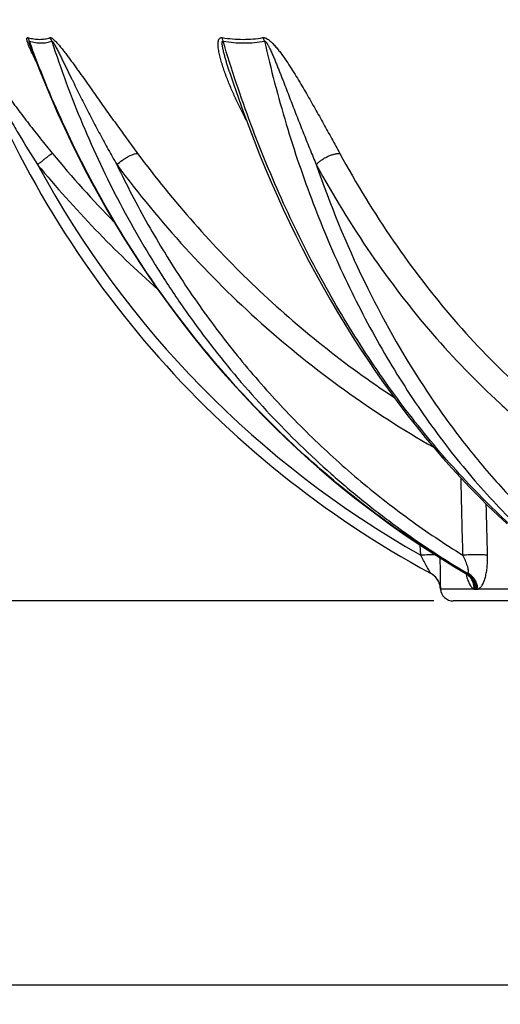
# Model space of a CAD drawing. Units: millimetres. Extents: x -459 to 1720, y 0 to 3391.
# Drawn here: x 218 to 467, y 1518 to 2028 of the extents above; entities that cross this region are included whole.
import ezdxf

# ---------------------------------------------------------------- set-up
doc = ezdxf.new("R2010")
doc.units = ezdxf.units.MM
doc.layers.add('AM_5', color=3, linetype='Continuous', lineweight=25)
doc.layers.add('RUNDUNGEN', color=7, linetype='Continuous')
doc.styles.get("Standard").update_dxf_attribs({"font": 'ISOCP.SHX'})
doc.dimstyles.new('AM_ISO$0', dxfattribs={"dimscale": 10, "dimtxt": 3.5, "dimasz": 3.5, "dimexe": 1, "dimexo": 1, "dimgap": 1.5, "dimtad": 1, "dimdsep": 46, "dimtxsty": 'Standard', "dimcen": 0, "dimclrd": 256, "dimclre": 256, "dimclrt": 140, "dimadec": 0, "dimazin": 2, "dimtp": 0.1, "dimtm": 0.1, "dimtfac": 0.71, "dimtdec": 3, "dimtmove": 0, "dimatfit": 3, "dimfxl": 1, "dimlwd": -1, "dimlwe": -1, "dimarcsym": 1})

# ---------------------------------------------------------------- blocks, each defined once
blk = doc.blocks.new('*D5')
at = {"layer": 'AM_5', "linetype": 'ByBlock', "transparency": 16777216}
for p, q in [((-2, 2962.09), (-306.1, 2962.09)), ((-296.1, 2927.09), (-296.1, 1761.68)), ((433, 1726.68), (-306.1, 1726.68))]:
    blk.add_line(p, q, dxfattribs=at)
at = {"layer": 'AM_5', "transparency": 16777216}
for points in [[(-301.94, 2927.09), (-290.27, 2927.09), (-296.1, 2962.09)], [(-301.94, 1761.68), (-290.27, 1761.68), (-296.1, 1726.68)]]:
    blk.add_solid(points, dxfattribs=at)
at = {"layer": 'Defpoints', "color": 0, "transparency": 16777216}
for p in [(8, 2962.09), (-296.1, 1726.68), (443, 1726.68)]:
    blk.add_point(p, dxfattribs=at)
at = {"layer": 'AM_5', "color": 140, "transparency": 16777216, "insert": (-328.61, 2344.39), "char_height": 35, "attachment_point": 5, "rotation": 90}
blk.add_mtext('1235', dxfattribs=at)
blk = doc.blocks.new('*D8')
at = {"layer": 'AM_5', "linetype": 'ByBlock', "transparency": 16777216}
for p, q in [((146.68, 3321.09), (-413.12, 3321.09)), ((-403.12, 3286.09), (-403.12, 1761.68)), ((433, 1726.68), (-413.12, 1726.68))]:
    blk.add_line(p, q, dxfattribs=at)
at = {"layer": 'AM_5', "transparency": 16777216}
for points in [[(-408.96, 3286.09), (-397.29, 3286.09), (-403.12, 3321.09)], [(-408.96, 1761.68), (-397.29, 1761.68), (-403.12, 1726.68)]]:
    blk.add_solid(points, dxfattribs=at)
at = {"layer": 'Defpoints', "color": 0, "transparency": 16777216}
for p in [(156.68, 3321.09), (-403.12, 1726.68), (443, 1726.68)]:
    blk.add_point(p, dxfattribs=at)
at = {"layer": 'AM_5', "color": 140, "transparency": 16777216, "insert": (-435.62, 2516.19), "char_height": 35, "attachment_point": 5, "rotation": 90}
blk.add_mtext('1594', dxfattribs=at)
blk = doc.blocks.new('*D11')
at = {"layer": 'AM_5', "linetype": 'ByBlock', "transparency": 16777216}
for p, q in [((17.5, 2261.63), (17.5, 1517.83)), ((1338.5, 2260.79), (1338.5, 1517.83)), ((52.5, 1527.83), (1303.5, 1527.83))]:
    blk.add_line(p, q, dxfattribs=at)
at = {"layer": 'AM_5', "transparency": 16777216}
for points in [[(52.5, 1533.66), (52.5, 1521.99), (17.5, 1527.83)], [(1303.5, 1533.66), (1303.5, 1521.99), (1338.5, 1527.83)]]:
    blk.add_solid(points, dxfattribs=at)
at = {"layer": 'Defpoints', "color": 0, "transparency": 16777216}
for p in [(17.5, 2271.63), (1338.5, 2270.79), (1338.5, 1527.83)]:
    blk.add_point(p, dxfattribs=at)
at = {"layer": 'AM_5', "color": 140, "transparency": 16777216, "insert": (670.73, 1560.33), "char_height": 35, "attachment_point": 5}
blk.add_mtext('%%c1321', dxfattribs=at)

msp = doc.modelspace()

# ---------------------------------------------------------------- linework, layer by layer
at = {"color": 7, "linetype": 'Continuous'}
msp.add_line((913, 1726.68), (443, 1726.68), dxfattribs=at)
msp.add_arc((443, 1733.17), 6.48, 183.3966, 270, dxfattribs=at)
at = {"layer": 'RUNDUNGEN', "color": 7, "linetype": 'Continuous'}
for p, q in [((327.1, 2000.64), (327.1, 2000.64)), ((449.5, 1740.98), (449.69, 1740.86)), ((435.88, 1735.78), (435.9, 1735.72)), ((435.9, 1735.73), (435.91, 1735.68)), ((435.91, 1735.68), (435.93, 1735.64)), ((435.93, 1735.64), (435.95, 1735.59)), ((435.94, 1735.6), (435.96, 1735.55)), ((435.96, 1735.55), (435.98, 1735.51)), ((435.98, 1735.51), (436, 1735.46)), ((436, 1735.46), (436.01, 1735.41)), ((436.01, 1735.41), (436.03, 1735.36)), ((436.03, 1735.36), (436.05, 1735.31)), ((436.07, 1735.24), (436.08, 1735.19)), ((436.08, 1735.19), (436.1, 1735.14)), ((436.1, 1735.14), (436.11, 1735.09)), ((436.11, 1735.09), (436.13, 1735.04)), ((436.13, 1735.04), (436.14, 1734.99)), ((436.14, 1734.99), (436.16, 1734.94)), ((436.16, 1734.94), (436.17, 1734.89)), ((436.17, 1734.89), (436.19, 1734.83)), ((436.19, 1734.83), (436.2, 1734.78)), ((436.2, 1734.78), (436.22, 1734.73)), ((436.22, 1734.73), (436.23, 1734.68)), ((436.23, 1734.68), (436.24, 1734.63)), ((436.24, 1734.63), (436.26, 1734.57)), ((436.26, 1734.57), (436.27, 1734.52)), ((436.27, 1734.52), (436.28, 1734.47)), ((436.28, 1734.47), (436.29, 1734.41)), ((436.29, 1734.41), (436.31, 1734.36)), ((436.31, 1734.36), (436.32, 1734.31)), ((436.32, 1734.31), (436.33, 1734.27)), ((436.33, 1734.27), (436.34, 1734.21)), ((436.34, 1734.21), (436.35, 1734.16)), ((436.35, 1734.16), (436.36, 1734.11)), ((436.36, 1734.11), (436.37, 1734.05)), ((436.37, 1734.05), (436.38, 1733.99)), ((436.38, 1733.99), (436.39, 1733.94)), ((436.39, 1733.94), (436.4, 1733.88)), ((436.4, 1733.88), (436.41, 1733.83)), ((436.41, 1733.83), (436.42, 1733.77)), ((436.42, 1733.77), (436.43, 1733.72)), ((436.43, 1733.72), (436.44, 1733.66)), ((436.44, 1733.66), (436.44, 1733.6)), ((436.44, 1733.6), (436.45, 1733.54)), ((436.45, 1733.54), (436.46, 1733.49)), ((436.46, 1733.49), (436.47, 1733.43)), ((436.47, 1733.43), (436.47, 1733.37)), ((436.47, 1733.37), (436.48, 1733.33)), ((436.48, 1733.33), (436.49, 1733.28)), ((436.49, 1733.28), (436.49, 1733.22)), ((436.49, 1733.22), (436.5, 1733.16)), ((436.5, 1733.16), (436.5, 1733.1)), ((436.5, 1733.1), (436.51, 1733.04)), ((436.51, 1733.04), (436.51, 1732.98)), ((436.51, 1732.98), (436.52, 1732.92)), ((436.52, 1732.92), (436.52, 1732.86))]:
    msp.add_line(p, q, dxfattribs=at)
at = {"layer": 'RUNDUNGEN', "color": 9, "linetype": 'Continuous'}
for p, q in [((426.2, 1750.35), (425.95, 1755.57)), ((449.74, 1740.98), (449.25, 1741.27)), ((436.53, 1732.78), (436.53, 1732.78)), ((453.91, 1732.83), (436.54, 1732.83)), ((454.57, 1732.78), (455.24, 1732.78)), ((505.4, 1732.83), (455.92, 1732.83))]:
    msp.add_line(p, q, dxfattribs=at)
at = {"layer": 'RUNDUNGEN', "color": 7, "linetype": 'Continuous'}
for points in [[(224.33, 2012.88), (225.74, 2009.12), (228.65, 2001.58), (231.68, 1994.09), (234.81, 1986.65), (238.05, 1979.26), (241.4, 1971.92), (244.84, 1964.64), (248.4, 1957.41), (252.05, 1950.25), (255.81, 1943.14), (259.67, 1936.1), (263.63, 1929.12), (267.69, 1922.2), (271.84, 1915.35), (276.1, 1908.58), (280.45, 1901.87), (284.89, 1895.24), (289.43, 1888.68), (294.06, 1882.19), (298.79, 1875.78), (303.6, 1869.45), (308.5, 1863.21), (313.49, 1857.04), (318.57, 1850.96), (323.74, 1844.96), (328.98, 1839.05), (334.31, 1833.22), (339.73, 1827.49), (345.22, 1821.84), (350.79, 1816.29), (356.44, 1810.83), (362.16, 1805.47), (367.96, 1800.2), (373.84, 1795.03), (379.78, 1789.96), (385.8, 1784.98), (391.88, 1780.11), (398.04, 1775.34), (404.26, 1770.68), (410.54, 1766.11), (416.88, 1761.66), (423.29, 1757.31), (429.76, 1753.06), (436.28, 1748.93), (442.87, 1744.9)], [(327.1, 2000.64), (329.16, 1994.45), (331.71, 1987.02), (334.35, 1979.64), (337.06, 1972.32), (339.86, 1965.04), (342.73, 1957.83), (345.68, 1950.67), (348.71, 1943.57), (351.81, 1936.54), (354.99, 1929.56), (358.24, 1922.66), (361.57, 1915.81), (364.97, 1909.04), (368.45, 1902.34), (371.99, 1895.71), (375.61, 1889.15), (379.29, 1882.67), (383.04, 1876.26), (386.87, 1869.94), (390.75, 1863.69), (394.71, 1857.52), (398.73, 1851.44), (402.81, 1845.44), (406.96, 1839.53), (411.17, 1833.7), (415.44, 1827.97), (419.77, 1822.32), (424.16, 1816.76), (428.6, 1811.3), (433.11, 1805.93), (437.66, 1800.66), (442.28, 1795.49), (446.94, 1790.41), (451.66, 1785.43), (456.43, 1780.55), (461.25, 1775.78), (466.12, 1771.1), (471.04, 1766.53)], [(442.87, 1744.9), (449.3, 1741.1), (449.5, 1740.98)], [(449.69, 1740.86), (449.86, 1740.73), (450.01, 1740.61), (450.15, 1740.49), (450.28, 1740.38), (450.4, 1740.27), (450.5, 1740.17), (450.59, 1740.07), (450.67, 1739.99), (450.74, 1739.91), (450.79, 1739.85), (450.83, 1739.79), (450.87, 1739.74), (450.89, 1739.71), (450.91, 1739.68), (450.92, 1739.67), (450.93, 1739.66), (450.93, 1739.66)], [(436.05, 1735.31), (436.06, 1735.26), (436.07, 1735.24)], [(436.52, 1732.86), (436.53, 1732.8), (436.53, 1732.78)]]:
    msp.add_lwpolyline(points, dxfattribs=at)
for centre, radius, start, end in [((678, 2196.47), 518, 200.3325, 241.5599), ((426.55, 1732.19), 10, 3.3992, 61.5598)]:
    msp.add_arc(centre, radius, start, end, dxfattribs=at)
at = {"layer": 'RUNDUNGEN', "color": 9, "linetype": 'Continuous'}
for centre, radius, start, end in [((225.13, 2012.57), 10.67, 21.4846, 32.6989), ((677.34, 2323.21), 573.09, 219.53445, 224.31501), ((677.4, 2323.77), 583.15, 219.53484, 228.36336), ((678, 2196.16), 512, 208.4088, 240.5413), ((426.57, 1732.2), 10.02, 61.6496, 62.0831), ((445.03, 1733.59), 8.67, 45.7949, 59.4437), ((450.09, 1674.19), 66.8, 89.7014, 90.2986), ((454.56, 1737.5), 4.71, 262.0599, 270.1229), ((455.25, 1737.78), 5, 269.8917, 277.7101)]:
    msp.add_arc(centre, radius, start, end, dxfattribs=at)
for points, knots in [([(191.35, 2018.34), (191.35, 2018.34), (191.35, 2018.35), (191.35, 2018.36), (191.35, 2018.37), (191.36, 2018.36), (191.37, 2018.35), (191.38, 2018.34), (191.4, 2018.32), (191.42, 2018.29), (191.45, 2018.26), (191.49, 2018.21), (191.54, 2018.13), (191.62, 2018.02), (191.71, 2017.9), (191.8, 2017.76), (191.95, 2017.56), (192.14, 2017.28), (192.38, 2016.92), (192.74, 2016.39), (193.21, 2015.69), (193.79, 2014.82), (194.4, 2013.91), (195.23, 2012.66), (196.3, 2011.07), (197.6, 2009.14), (198.92, 2007.18), (200.26, 2005.21), (201.62, 2003.23), (203.44, 2000.58), (205.75, 1997.27), (208.56, 1993.31), (211.41, 1989.35), (214.29, 1985.41), (217.2, 1981.49), (220.15, 1977.58), (224.12, 1972.41), (229.16, 1966), (233.27, 1960.93), (235.35, 1958.42)], [0, 0, 0, 0, 0.000212, 0.000338, 0.000396, 0.000489, 0.000668, 0.000939, 0.0013, 0.001751, 0.00229, 0.002912, 0.004395, 0.006169, 0.008201, 0.010458, 0.012912, 0.018308, 0.024217, 0.030514, 0.043943, 0.058128, 0.072815, 0.087852, 0.11863, 0.150018, 0.181796, 0.213841, 0.246077, 0.278454, 0.343507, 0.408829, 0.47432, 0.539923, 0.605597, 0.671315, 0.737058, 0.868555, 1, 1, 1, 1]), ([(192.65, 2015.76), (192.97, 2015.12), (193.61, 2013.8), (194.9, 2011.14), (196.55, 2007.77), (198.56, 2003.73), (201.29, 1998.35), (204.78, 1991.65), (209.1, 1983.69), (213.55, 1975.79), (219.64, 1965.36), (224.4, 1957.65), (227.66, 1952.57)], [0, 0, 0, 0, 0.029844, 0.060664, 0.122917, 0.185432, 0.248044, 0.37337, 0.498736, 0.624097, 0.749435, 1, 1, 1, 1]), ([(223.35, 2013.56), (223.23, 2013.84), (223.01, 2014.4), (222.7, 2015.22), (222.48, 2015.89), (222.33, 2016.4), (222.24, 2016.77), (222.17, 2017.11), (222.12, 2017.43), (222.1, 2017.72), (222.12, 2017.97), (222.18, 2018.18), (222.3, 2018.33), (222.49, 2018.38), (222.62, 2018.36), (222.69, 2018.34)], [0, 0, 0, 0, 0.169392, 0.332681, 0.48767, 0.561049, 0.630917, 0.6965, 0.756833, 0.810764, 0.857133, 0.895419, 0.927514, 0.959851, 1, 1, 1, 1]), ([(222.69, 2018.34), (223.7, 2018.06), (225.69, 2017.62), (228.65, 2017.38), (231.47, 2017.6), (233.26, 2018.04), (234.11, 2018.34)], [0, 0, 0, 0, 0.271419, 0.525542, 0.766593, 1, 1, 1, 1]), ([(223.44, 2016.48), (223.39, 2016.64), (223.19, 2017.28), (222.92, 2017.9), (222.69, 2018.34)], [0, 0, 0, 0, 0.25214, 1, 1, 1, 1]), ([(224.33, 2012.88), (224.27, 2013.05), (224.14, 2013.41), (223.95, 2013.94), (223.8, 2014.38), (223.68, 2014.73), (223.6, 2014.99), (223.52, 2015.24), (223.45, 2015.49), (223.38, 2015.74), (223.33, 2015.94), (223.3, 2016.1), (223.29, 2016.21), (223.28, 2016.31), (223.28, 2016.4), (223.28, 2016.47), (223.31, 2016.51), (223.35, 2016.52), (223.38, 2016.52), (223.41, 2016.5), (223.43, 2016.49), (223.44, 2016.48)], [0, 0, 0, 0, 0.14386, 0.28659, 0.427756, 0.497538, 0.566603, 0.634741, 0.701626, 0.766731, 0.829113, 0.858762, 0.88689, 0.912882, 0.93576, 0.954167, 0.967448, 0.973576, 0.980724, 0.989512, 1, 1, 1, 1]), ([(449.25, 1741.27), (436.46, 1748.7), (411.48, 1764.8), (376.24, 1792.34), (343.35, 1823.12), (313.09, 1856.91), (285.71, 1893.43), (261.41, 1932.38), (240.39, 1973.45), (228.69, 2001.98), (223.44, 2016.48)], [0, 0, 0, 0, 0.122122, 0.245129, 0.369023, 0.493778, 0.619342, 0.745636, 0.872561, 1, 1, 1, 1]), ([(223.44, 2016.48), (224.47, 2016.2), (226.49, 2015.76), (229.5, 2015.53), (232.37, 2015.74), (234.19, 2016.19), (235.06, 2016.48)], [0, 0, 0, 0, 0.270999, 0.525091, 0.766351, 1, 1, 1, 1]), ([(234.11, 2018.34), (234.27, 2018.4), (234.6, 2018.33), (234.99, 2018.13), (235.34, 2017.9), (235.71, 2017.61), (236.24, 2017.16), (237.17, 2016.25), (238.46, 2014.82), (239.98, 2012.99), (241.48, 2011.08), (242.96, 2009.15), (244.43, 2007.19), (245.87, 2005.22), (247.31, 2003.24), (249.21, 2000.59), (251.57, 1997.29), (254.37, 1993.32), (257.17, 1989.36), (259.96, 1985.42), (262.74, 1981.5), (265.52, 1977.59), (269.22, 1972.42), (273.86, 1966.02), (277.6, 1960.94), (279.47, 1958.42)], [0, 0, 0, 0, 0.006996, 0.01185, 0.017507, 0.023788, 0.03053, 0.044923, 0.075595, 0.107337, 0.139499, 0.171836, 0.204242, 0.236662, 0.269067, 0.301441, 0.366058, 0.430472, 0.494666, 0.558635, 0.622377, 0.68589, 0.749174, 0.875054, 1, 1, 1, 1]), ([(235.06, 2016.48), (235.07, 2016.5), (235.1, 2016.52), (235.17, 2016.52), (235.24, 2016.48), (235.32, 2016.41), (235.4, 2016.33), (235.48, 2016.23), (235.56, 2016.13), (235.67, 2015.99), (235.8, 2015.79), (235.95, 2015.56), (236.1, 2015.32), (236.29, 2014.99), (236.53, 2014.57), (236.91, 2013.9), (237.36, 2013.05), (237.9, 2012.03), (238.42, 2011), (238.94, 2009.97), (239.46, 2008.94), (239.97, 2007.91), (240.65, 2006.53), (241.5, 2004.81), (242.51, 2002.75), (243.51, 2000.69), (244.52, 1998.63), (245.86, 1995.9), (247.55, 1992.49), (249.58, 1988.41), (251.63, 1984.35), (253.69, 1980.31), (255.78, 1976.28), (257.88, 1972.28), (260.71, 1966.97), (264.3, 1960.39), (267.24, 1955.16), (268.72, 1952.57)], [0, 0, 0, 0, 0.000768, 0.001598, 0.00273, 0.004153, 0.005771, 0.00751, 0.009325, 0.011189, 0.015005, 0.018892, 0.022817, 0.026767, 0.034705, 0.042671, 0.058633, 0.074602, 0.090563, 0.106511, 0.122445, 0.138365, 0.154271, 0.186041, 0.217761, 0.249435, 0.281066, 0.312657, 0.375729, 0.438664, 0.501474, 0.564166, 0.626745, 0.689214, 0.751578, 0.875993, 1, 1, 1, 1]), ([(235.06, 2016.48), (239.74, 2001.97), (250.31, 1973.43), (269.74, 1932.29), (288.78, 1899.71), (305.62, 1874.89), (323.42, 1851.01), (347.54, 1822.87), (374.05, 1797.13), (396.5, 1778.2), (419.66, 1760.45), (437.93, 1748.4), (450.43, 1740.98)], [0, 0, 0, 0, 0.127992, 0.255176, 0.381494, 0.444332, 0.506943, 0.631456, 0.75509, 0.81661, 0.877933, 1, 1, 1, 1]), ([(335.81, 1975.69), (334.83, 1977.54), (332.93, 1981.27), (330.67, 1985.97), (328.96, 1989.75), (327.73, 1992.59), (326.56, 1995.44), (325.45, 1998.29), (324.41, 2001.13), (323.47, 2003.98), (322.76, 2006.35), (322.26, 2008.24), (321.93, 2009.64), (321.64, 2011.02), (321.41, 2012.39), (321.25, 2013.73), (321.19, 2015.03), (321.24, 2016.07), (321.4, 2016.85), (321.57, 2017.37), (321.84, 2017.83), (322.16, 2018.13), (322.47, 2018.28), (322.84, 2018.38), (323.14, 2018.37), (323.34, 2018.34)], [0, 0, 0, 0, 0.134461, 0.26814, 0.334615, 0.40079, 0.466609, 0.531995, 0.596845, 0.661009, 0.724263, 0.755447, 0.786251, 0.816586, 0.846326, 0.875284, 0.903175, 0.929543, 0.941969, 0.953769, 0.964939, 0.975757, 0.981301, 0.987115, 1, 1, 1, 1]), ([(327.1, 2000.64), (326.66, 2002.02), (326, 2004.08), (325.19, 2006.84), (324.71, 2008.57), (324.35, 2009.95), (324.09, 2010.98), (323.89, 2011.84), (323.75, 2012.53), (323.64, 2013.04), (323.55, 2013.55), (323.46, 2014.06), (323.39, 2014.56), (323.34, 2014.98), (323.32, 2015.31), (323.31, 2015.55), (323.31, 2015.79), (323.33, 2016.02), (323.36, 2016.2), (323.41, 2016.33), (323.45, 2016.41), (323.52, 2016.48), (323.64, 2016.54), (323.74, 2016.51), (323.81, 2016.48)], [0, 0, 0, 0, 0.259645, 0.388939, 0.517666, 0.58173, 0.645518, 0.708934, 0.74046, 0.771828, 0.802998, 0.833915, 0.864489, 0.894574, 0.909356, 0.923894, 0.938101, 0.951831, 0.96483, 0.970938, 0.976704, 0.982142, 0.987517, 1, 1, 1, 1]), ([(323.34, 2018.34), (326.9, 2017.77), (332.26, 2017.31), (339.32, 2017.6), (342.75, 2018.04), (344.44, 2018.34)], [0, 0, 0, 0, 0.510647, 0.757633, 1, 1, 1, 1]), ([(323.81, 2016.48), (323.78, 2016.64), (323.66, 2017.27), (323.49, 2017.89), (323.34, 2018.34)], [0, 0, 0, 0, 0.255798, 1, 1, 1, 1]), ([(502.92, 1740.98), (492.83, 1748.5), (473.1, 1764.83), (445.5, 1792.4), (419.65, 1823.23), (395.76, 1857.05), (374.01, 1893.59), (354.58, 1932.57), (337.62, 1973.66), (328.12, 2002.03), (323.81, 2016.48)], [0, 0, 0, 0, 0.112976, 0.22961, 0.349922, 0.473818, 0.601098, 0.731475, 0.864585, 1, 1, 1, 1]), ([(323.81, 2016.48), (327.43, 2015.91), (332.88, 2015.45), (340.06, 2015.75), (343.56, 2016.19), (345.28, 2016.48)], [0, 0, 0, 0, 0.510453, 0.757501, 1, 1, 1, 1]), ([(344.44, 2018.34), (344.58, 2018.36), (344.89, 2018.38), (345.36, 2018.3), (345.85, 2018.14), (346.53, 2017.83), (347.35, 2017.3), (348.27, 2016.54), (349.16, 2015.71), (350.29, 2014.54), (351.62, 2013), (353.13, 2011.1), (355.03, 2008.52), (357.28, 2005.24), (359.84, 2001.27), (362.3, 1997.3), (364.68, 1993.33), (367, 1989.37), (369.27, 1985.43), (372.23, 1980.21), (375.84, 1973.75), (380.08, 1966.05), (382.88, 1960.95), (384.26, 1958.42)], [0, 0, 0, 0, 0.005964, 0.012505, 0.019604, 0.027152, 0.043086, 0.059591, 0.076311, 0.093092, 0.126604, 0.159929, 0.193029, 0.258579, 0.323355, 0.387451, 0.450938, 0.513865, 0.576271, 0.638181, 0.760587, 0.88118, 1, 1, 1, 1]), ([(345.28, 2016.48), (345.22, 2016.64), (344.98, 2017.28), (344.69, 2017.89), (344.44, 2018.34)], [0, 0, 0, 0, 0.252929, 1, 1, 1, 1]), ([(345.28, 2016.48), (345.3, 2016.5), (345.37, 2016.52), (345.48, 2016.52), (345.59, 2016.48), (345.74, 2016.39), (345.91, 2016.24), (346.1, 2016.02), (346.28, 2015.8), (346.44, 2015.56), (346.6, 2015.32), (346.8, 2014.99), (347.04, 2014.58), (347.32, 2014.07), (347.58, 2013.56), (347.92, 2012.88), (348.33, 2012.03), (348.8, 2011), (349.26, 2009.97), (349.85, 2008.6), (350.58, 2006.88), (351.42, 2004.81), (352.25, 2002.75), (353.07, 2000.69), (353.88, 1998.63), (354.94, 1995.9), (356.26, 1992.49), (357.84, 1988.41), (359.41, 1984.35), (360.97, 1980.31), (362.54, 1976.29), (364.12, 1972.29), (366.22, 1966.98), (368.86, 1960.41), (371.01, 1955.17), (372.1, 1952.57)], [0, 0, 0, 0, 0.001395, 0.002913, 0.004621, 0.006488, 0.010463, 0.014568, 0.018709, 0.022859, 0.027008, 0.031151, 0.039417, 0.047654, 0.055866, 0.064054, 0.080372, 0.096622, 0.112816, 0.128962, 0.161133, 0.193168, 0.225088, 0.256906, 0.288632, 0.320274, 0.383326, 0.446092, 0.508593, 0.570841, 0.632847, 0.694616, 0.756152, 0.878533, 1, 1, 1, 1]), ([(345.28, 2016.48), (348.52, 2002.06), (355.93, 1973.74), (369.88, 1932.64), (386.45, 1893.66), (405.52, 1857.1), (426.94, 1823.26), (450.54, 1792.41), (476.13, 1764.82), (494.68, 1748.49), (504.21, 1740.98)], [0, 0, 0, 0, 0.136818, 0.270759, 0.401459, 0.528635, 0.652097, 0.771764, 0.887674, 1, 1, 1, 1]), ([(226.9, 2006.13), (226.24, 2007.37), (225.3, 2009.24), (224.13, 2011.72), (223.6, 2012.95), (223.35, 2013.56)], [0, 0, 0, 0, 0.511892, 0.760126, 1, 1, 1, 1]), ([(227.66, 1952.57), (228.13, 1952.96), (229.07, 1953.72), (230.43, 1954.82), (231.7, 1955.82), (232.67, 1956.57), (233.38, 1957.1), (233.83, 1957.44), (234.23, 1957.73), (234.57, 1957.97), (234.86, 1958.16), (235.05, 1958.28), (235.18, 1958.35), (235.25, 1958.39), (235.3, 1958.41), (235.34, 1958.42), (235.35, 1958.42)], [0, 0, 0, 0, 0.190665, 0.373556, 0.542361, 0.691254, 0.756601, 0.815113, 0.866288, 0.909694, 0.944969, 0.971836, 0.982061, 0.990138, 0.996088, 1, 1, 1, 1]), ([(268.72, 1952.57), (269.65, 1953.38), (271.1, 1954.51), (273.12, 1955.85), (274.61, 1956.73), (276.02, 1957.44), (277.32, 1957.98), (278.45, 1958.32), (279.16, 1958.42), (279.47, 1958.42)], [0, 0, 0, 0, 0.297474, 0.445064, 0.585589, 0.714692, 0.82856, 0.924215, 1, 1, 1, 1]), ([(279.47, 1958.42), (288.71, 1945.97), (308.19, 1921.93), (340.28, 1888.64), (374.93, 1858.46), (399.65, 1840.5), (412.34, 1832.13)], [0, 0, 0, 0, 0.252455, 0.503212, 0.75235, 1, 1, 1, 1]), ([(372.1, 1952.57), (372.47, 1952.98), (373.28, 1953.78), (374.65, 1954.88), (376.18, 1955.88), (377.81, 1956.75), (379.48, 1957.47), (381.14, 1958), (382.73, 1958.33), (383.77, 1958.42), (384.26, 1958.42)], [0, 0, 0, 0, 0.119842, 0.247857, 0.380863, 0.515368, 0.647791, 0.774676, 0.892913, 1, 1, 1, 1]), ([(384.26, 1958.42), (392.78, 1942.83), (411, 1913.01), (442.31, 1872.2), (471.3, 1842.23), (495.87, 1821.16), (508.57, 1811.61), (515.01, 1807.09)], [0, 0, 0, 0, 0.264212, 0.518758, 0.763774, 0.88294, 1, 1, 1, 1]), ([(268.72, 1952.57), (273.75, 1942.08), (284.5, 1921.49), (302.66, 1891.87), (322.72, 1863.74), (344.58, 1837.25), (368.15, 1812.51), (393.29, 1789.65), (419.9, 1768.79), (438.57, 1756.25), (448.1, 1750.35)], [0, 0, 0, 0, 0.12741, 0.254128, 0.380139, 0.505441, 0.630045, 0.753977, 0.877278, 1, 1, 1, 1]), ([(268.72, 1952.57), (279.83, 1937.6), (303.48, 1908.87), (342.99, 1869.78), (386.03, 1835.24), (416.87, 1815.41), (432.72, 1806.39)], [0, 0, 0, 0, 0.252848, 0.503697, 0.752677, 1, 1, 1, 1]), ([(372.1, 1952.57), (379.22, 1931.94), (395.45, 1892.3), (421.4, 1846.12), (444.98, 1812.74), (463.71, 1789.87), (483.61, 1768.98), (497.76, 1756.31), (504.99, 1750.35)], [0, 0, 0, 0, 0.26732, 0.523365, 0.646977, 0.767574, 0.88521, 1, 1, 1, 1]), ([(372.1, 1952.57), (380.76, 1936.71), (399.3, 1906.38), (431.15, 1864.85), (460.64, 1834.36), (485.64, 1812.92), (498.56, 1803.2), (505.12, 1798.61)], [0, 0, 0, 0, 0.264212, 0.518758, 0.763774, 0.88294, 1, 1, 1, 1]), ([(433.75, 1750.54), (433.22, 1750.55), (432.09, 1750.54), (429.58, 1750.5), (427.58, 1750.42), (426.2, 1750.35)], [0, 0, 0, 0, 0.207018, 0.45025, 1, 1, 1, 1]), ([(431.21, 1741.15), (431.09, 1741.36), (430.81, 1741.9), (430.33, 1742.81), (429.75, 1743.92), (428.87, 1745.57), (427.69, 1747.73), (426.71, 1749.47), (426.2, 1750.35)], [0, 0, 0, 0, 0.070037, 0.173173, 0.294953, 0.427419, 0.708892, 1, 1, 1, 1]), ([(436.54, 1732.83), (436.54, 1733.05), (436.55, 1733.69), (436.56, 1734.89), (436.55, 1736.56), (436.54, 1738.6), (436.5, 1740.94), (436.41, 1744.43), (436.31, 1747.13), (436.23, 1748.96)], [0, 0, 0, 0, 0.041824, 0.117958, 0.22323, 0.351868, 0.498357, 0.657843, 1, 1, 1, 1]), ([(460.86, 1750.35), (460.54, 1750.39), (459.78, 1750.44), (458.53, 1750.5), (457.04, 1750.54), (454.76, 1750.55), (451.75, 1750.51), (449.31, 1750.42), (448.1, 1750.35)], [0, 0, 0, 0, 0.077664, 0.177019, 0.294659, 0.426503, 0.71409, 1, 1, 1, 1]), ([(450.65, 1741.05), (450.73, 1741.11), (450.82, 1741.23), (450.89, 1741.43), (450.95, 1741.69), (450.97, 1742.07), (450.93, 1742.57), (450.85, 1743.11), (450.73, 1743.7), (450.57, 1744.31), (450.31, 1745.18), (449.93, 1746.28), (449.2, 1748.1), (448.56, 1749.45), (448.1, 1750.35)], [0, 0, 0, 0, 0.028276, 0.045136, 0.064062, 0.107841, 0.158554, 0.214842, 0.275551, 0.339775, 0.406821, 0.547364, 0.694219, 1, 1, 1, 1]), ([(455.92, 1732.83), (456.35, 1732.98), (456.96, 1733.41), (457.62, 1734.18), (458.12, 1734.94), (458.59, 1735.81), (459.18, 1737.18), (459.79, 1739.13), (460.34, 1741.69), (460.7, 1744.46), (460.89, 1747.37), (460.89, 1749.35), (460.86, 1750.35)], [0, 0, 0, 0, 0.071304, 0.11398, 0.161699, 0.214346, 0.271601, 0.398122, 0.537584, 0.68639, 0.841416, 1, 1, 1, 1]), ([(431.26, 1741.05), (431.26, 1741.06), (431.24, 1741.09), (431.22, 1741.12), (431.21, 1741.15)], [0, 0, 0, 0, 0.213823, 1, 1, 1, 1]), ([(431.31, 1740.98), (431.31, 1740.99), (431.3, 1740.99), (431.28, 1741.01), (431.27, 1741.04), (431.26, 1741.05)], [0, 0, 0, 0, 0.104939, 0.307351, 1, 1, 1, 1]), ([(436.54, 1732.83), (436.49, 1733.67), (436.18, 1735.34), (435.1, 1737.66), (433.46, 1739.62), (432.07, 1740.62), (431.33, 1741.02)], [0, 0, 0, 0, 0.249391, 0.499105, 0.749297, 1, 1, 1, 1]), ([(449.19, 1741.17), (449.21, 1741.16), (449.29, 1741.12), (449.37, 1741.08), (449.43, 1741.05)], [0, 0, 0, 0, 0.263831, 1, 1, 1, 1]), ([(449.43, 1741.05), (449.46, 1741.04), (449.56, 1741.01), (449.66, 1740.99), (449.74, 1740.98)], [0, 0, 0, 0, 0.272394, 1, 1, 1, 1]), ([(449.6, 1740.91), (449.83, 1739.93), (450.22, 1738.5), (450.87, 1736.72), (451.39, 1735.57), (451.96, 1734.58), (452.7, 1733.59), (453.41, 1733.01), (453.91, 1732.83)], [0, 0, 0, 0, 0.322558, 0.468881, 0.603018, 0.72356, 0.829646, 1, 1, 1, 1]), ([(454.57, 1732.78), (454.53, 1733.62), (454.24, 1735.29), (453.23, 1737.6), (451.73, 1739.57), (450.43, 1740.58), (449.74, 1740.98)], [0, 0, 0, 0, 0.255347, 0.508002, 0.7564, 1, 1, 1, 1]), ([(450.43, 1740.98), (450.47, 1740.99), (450.55, 1741), (450.62, 1741.03), (450.65, 1741.05)], [0, 0, 0, 0, 0.511068, 1, 1, 1, 1]), ([(455.24, 1732.78), (455.2, 1733.62), (454.91, 1735.29), (453.92, 1737.6), (452.42, 1739.57), (451.12, 1740.58), (450.43, 1740.98)], [0, 0, 0, 0, 0.255635, 0.508397, 0.756692, 1, 1, 1, 1]), ([(455.92, 1732.83), (455.84, 1733.68), (455.47, 1735.36), (454.35, 1737.67), (452.73, 1739.64), (451.38, 1740.65), (450.65, 1741.05)], [0, 0, 0, 0, 0.252656, 0.505149, 0.754909, 1, 1, 1, 1]), ([(453.91, 1732.83), (453.91, 1733.49), (453.79, 1734.8), (453.23, 1736.68), (452.33, 1738.38), (451.52, 1739.37), (451.07, 1739.8)], [0, 0, 0, 0, 0.255938, 0.508137, 0.756101, 1, 1, 1, 1]), ([(436.53, 1732.78), (436.53, 1732.78), (436.53, 1732.79), (436.53, 1732.8), (436.54, 1732.81), (436.54, 1732.82), (436.54, 1732.83)], [0, 0, 0, 0, 0.067382, 0.253838, 0.564555, 1, 1, 1, 1])]:
    msp.add_open_spline(points, degree=3, knots=knots, dxfattribs=at)
for points in [[(448.1, 1750.35), (447.76, 1763.65), (447.43, 1776.95), (447.1, 1790.24)], [(460.86, 1750.35), (460.63, 1759.18), (460.41, 1768.01), (460.18, 1776.84)]]:
    msp.add_open_spline(points, degree=3, dxfattribs=at)

# ---------------------------------------------------------------- dimensions: what is measured, and where the dimension line sits
at = {"layer": 'AM_5'}
dim = msp.add_linear_dim(base=(-403.12, 1726.68), p1=(156.68, 3321.09), p2=(443, 1726.68), angle=90, dimstyle='AM_ISO$0', override={"dimdec": 0}, dxfattribs=at)
dim.commit()
dim.dimension.update_dxf_attribs({"geometry": '*D8', "text_midpoint": (-403.12, 2516.19), "dimtype": 160})
dim = msp.add_linear_dim(base=(-296.1, 1726.68), p1=(8, 2962.09), p2=(443, 1726.68), angle=90, dimstyle='AM_ISO$0', override={"dimdec": 0}, dxfattribs=at)
dim.commit()
dim.dimension.update_dxf_attribs({"geometry": '*D5', "text_midpoint": (-328.61, 2344.39)})
dim = msp.add_linear_dim(base=(1338.5, 1527.83), p1=(17.5, 2271.63), p2=(1338.5, 2270.79), text='%%c<>', dimstyle='AM_ISO$0', override={"dimdec": 0}, dxfattribs=at)
dim.commit()
dim.dimension.update_dxf_attribs({"geometry": '*D11', "text_midpoint": (670.73, 1527.83), "dimtype": 160})

doc.saveas('drawing.dxf')
